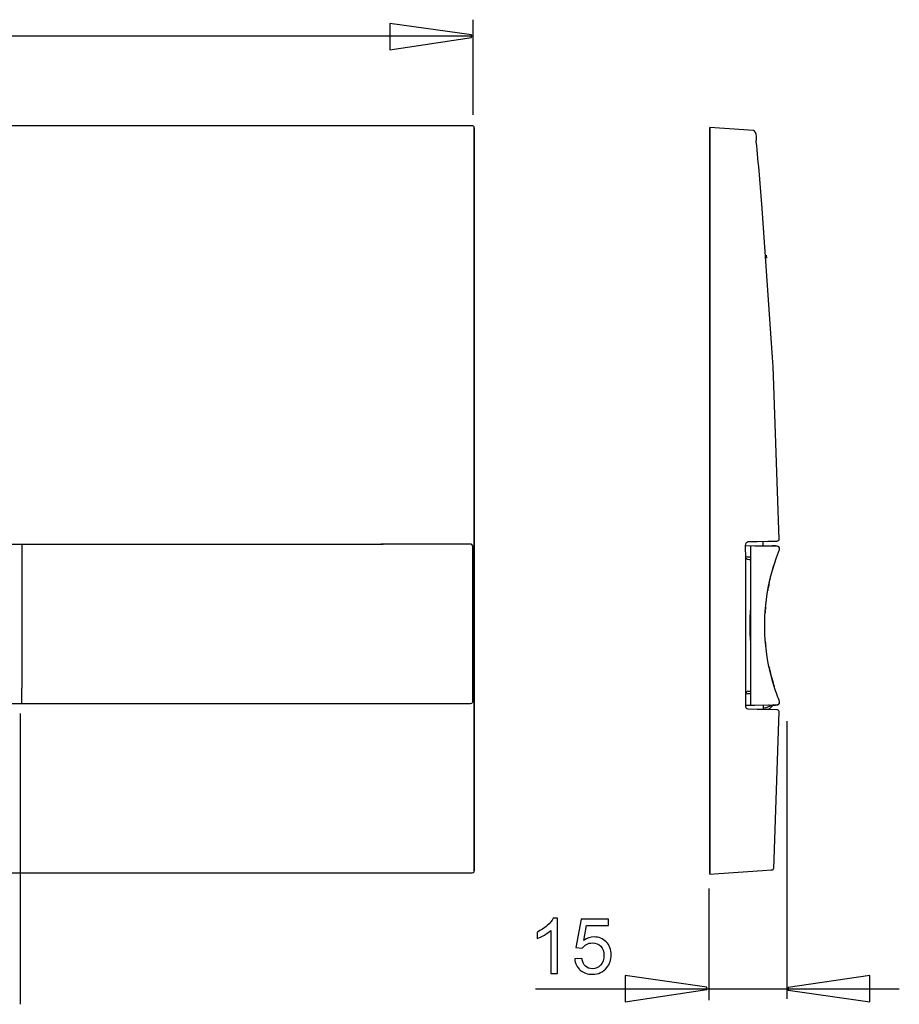
# Model space of a CAD drawing. Extents: x -32.9 to 32.9, y -19 to 19.
# Drawn here: x 0.5 to 32.9, y -19 to 17.2 of the extents above; entities that cross this region are included whole.
import ezdxf

# ---------------------------------------------------------------- set-up
doc = ezdxf.new("R2010")
doc.units = 0
doc.header["$MEASUREMENT"] = 0
doc.layers.add('VRSTVA_1', color=7, linetype='CONTINUOUS')

msp = doc.modelspace()

# ---------------------------------------------------------------- linework, layer by layer
at = {"layer": 'VRSTVA_1', "color": 250}
for points, knots in [([(14.1035, 17.0672), (14.1035, 17.0672), (17.1065, 16.6434), (17.1065, 16.6434), (17.1065, 16.6434), (17.1065, 16.6434), (17.1065, 16.5493), (17.1065, 16.5493), (17.1065, 16.5493), (17.1065, 16.5493), (14.1035, 16.0973), (14.1035, 16.0973), (14.1035, 16.0973), (14.1035, 16.0973), (14.1035, 17.0672), (14.1035, 17.0672)], [0, 0, 0, 0, 0.2, 0.2, 0.2, 0.2, 0.4, 0.4, 0.4, 0.4, 0.6, 0.6, 0.6, 0.6, 1, 1, 1, 1]), ([(20.2743, -17.8866), (20.2743, -17.8866), (20.0264, -17.8866), (20.0264, -17.8866), (20.0264, -17.8866), (20.0264, -17.8866), (20.0264, -16.3062), (20.0264, -16.3062), (20.0264, -16.3062), (19.9666, -16.3631), (19.8886, -16.42), (19.7917, -16.4769), (19.7917, -16.4769), (19.6943, -16.5338), (19.6073, -16.5766), (19.5301, -16.6049), (19.5301, -16.6049), (19.5301, -16.6049), (19.5301, -16.3654), (19.5301, -16.3654), (19.5301, -16.3654), (19.6689, -16.3001), (19.7903, -16.221), (19.8942, -16.1284), (19.8942, -16.1284), (19.9977, -16.0352), (20.0715, -15.9454), (20.1148, -15.8579), (20.1148, -15.8579), (20.1148, -15.8579), (20.2743, -15.8579), (20.2743, -15.8579), (20.2743, -15.8579), (20.2743, -15.8579), (20.2743, -17.8866), (20.2743, -17.8866)], [0, 0, 0, 0, 0.1, 0.1, 0.1, 0.1, 0.2, 0.2, 0.2, 0.2, 0.3, 0.3, 0.3, 0.3, 0.4, 0.4, 0.4, 0.4, 0.5, 0.5, 0.5, 0.5, 0.6, 0.6, 0.6, 0.6, 0.7, 0.7, 0.7, 0.7, 0.8, 0.8, 0.8, 0.8, 1, 1, 1, 1]), ([(20.9097, -17.3574), (20.9097, -17.3574), (21.1703, -17.3353), (21.1703, -17.3353), (21.1703, -17.3353), (21.1896, -17.4623), (21.2343, -17.5573), (21.3044, -17.6213), (21.3044, -17.6213), (21.3749, -17.6853), (21.4596, -17.7173), (21.5588, -17.7173), (21.5588, -17.7173), (21.6783, -17.7173), (21.7794, -17.6721), (21.8617, -17.5823), (21.8617, -17.5823), (21.9445, -17.492), (21.9859, -17.3725), (21.9859, -17.2239), (21.9859, -17.2239), (21.9859, -17.0823), (21.9464, -16.9708), (21.8669, -16.889), (21.8669, -16.889), (21.7874, -16.8071), (21.6835, -16.7662), (21.5546, -16.7662), (21.5546, -16.7662), (21.4746, -16.7662), (21.4027, -16.7845), (21.3382, -16.8207), (21.3382, -16.8207), (21.2738, -16.857), (21.2235, -16.904), (21.1868, -16.9619), (21.1868, -16.9619), (21.1868, -16.9619), (20.9539, -16.9318), (20.9539, -16.9318), (20.9539, -16.9318), (20.9539, -16.9318), (21.1496, -15.8941), (21.1496, -15.8941), (21.1496, -15.8941), (21.1496, -15.8941), (22.1543, -15.8941), (22.1543, -15.8941), (22.1543, -15.8941), (22.1543, -15.8941), (22.1543, -16.1312), (22.1543, -16.1312), (22.1543, -16.1312), (22.1543, -16.1312), (21.3481, -16.1312), (21.3481, -16.1312), (21.3481, -16.1312), (21.3481, -16.1312), (21.239, -16.674), (21.239, -16.674), (21.239, -16.674), (21.3603, -16.5893), (21.4878, -16.547), (21.6209, -16.547), (21.6209, -16.547), (21.7973, -16.547), (21.9459, -16.6081), (22.0673, -16.7304), (22.0673, -16.7304), (22.1886, -16.8527), (22.2493, -17.0098), (22.2493, -17.2017), (22.2493, -17.2017), (22.2493, -17.3847), (22.1957, -17.5428), (22.0894, -17.6759), (22.0894, -17.6759), (21.9596, -17.8391), (21.7827, -17.9209), (21.5588, -17.9209), (21.5588, -17.9209), (21.3749, -17.9209), (21.2249, -17.8697), (21.1087, -17.7667), (21.1087, -17.7667), (20.9925, -17.6636), (20.9262, -17.5272), (20.9097, -17.3574)], [0, 0, 0, 0, 0.0434783, 0.0434783, 0.0434783, 0.0434783, 0.0869565, 0.0869565, 0.0869565, 0.0869565, 0.1304348, 0.1304348, 0.1304348, 0.1304348, 0.173913, 0.173913, 0.173913, 0.173913, 0.2173913, 0.2173913, 0.2173913, 0.2173913, 0.2608696, 0.2608696, 0.2608696, 0.2608696, 0.3043478, 0.3043478, 0.3043478, 0.3043478, 0.3478261, 0.3478261, 0.3478261, 0.3478261, 0.3913043, 0.3913043, 0.3913043, 0.3913043, 0.4347826, 0.4347826, 0.4347826, 0.4347826, 0.4782609, 0.4782609, 0.4782609, 0.4782609, 0.5217391, 0.5217391, 0.5217391, 0.5217391, 0.5652174, 0.5652174, 0.5652174, 0.5652174, 0.6086957, 0.6086957, 0.6086957, 0.6086957, 0.6521739, 0.6521739, 0.6521739, 0.6521739, 0.6956522, 0.6956522, 0.6956522, 0.6956522, 0.7391304, 0.7391304, 0.7391304, 0.7391304, 0.7826087, 0.7826087, 0.7826087, 0.7826087, 0.826087, 0.826087, 0.826087, 0.826087, 0.8695652, 0.8695652, 0.8695652, 0.8695652, 0.9130435, 0.9130435, 0.9130435, 0.9130435, 1, 1, 1, 1]), ([(22.7697, -17.9687), (22.7697, -17.9687), (25.7714, -18.3923), (25.7714, -18.3923), (25.7714, -18.3923), (25.7714, -18.3923), (25.7714, -18.4864), (25.7714, -18.4864), (25.7714, -18.4864), (25.7714, -18.4864), (22.7697, -18.9382), (22.7697, -18.9382), (22.7697, -18.9382), (22.7697, -18.9382), (22.7697, -17.9687), (22.7697, -17.9687)], [0, 0, 0, 0, 0.2, 0.2, 0.2, 0.2, 0.4, 0.4, 0.4, 0.4, 0.6, 0.6, 0.6, 0.6, 1, 1, 1, 1]), ([(31.771, -18.93), (31.771, -18.93), (28.7688, -18.5064), (28.7688, -18.5064), (28.7688, -18.5064), (28.7688, -18.5064), (28.7688, -18.4123), (28.7688, -18.4123), (28.7688, -18.4123), (28.7688, -18.4123), (31.771, -17.9604), (31.771, -17.9604), (31.771, -17.9604), (31.771, -17.9604), (31.771, -18.93), (31.771, -18.93)], [0, 0, 0, 0, 0.2, 0.2, 0.2, 0.2, 0.4, 0.4, 0.4, 0.4, 0.6, 0.6, 0.6, 0.6, 1, 1, 1, 1])]:
    msp.add_open_spline(points, degree=3, knots=knots, dxfattribs=at)
for points in [[(17.1775, 13.7004), (17.1775, 13.7004), (17.1775, 17.2061), (17.1775, 17.2061)], [(17.1775, 16.602), (17.1775, 16.602), (-23.5526, 16.602), (-23.5526, 16.602)], [(0.5147, -19.0255), (0.5147, -19.0255), (0.5147, -8.3288), (0.5147, -8.3288)], [(28.7095, -8.6097), (28.7095, -8.6097), (28.7095, -18.8185), (28.7095, -18.8185)], [(25.8435, -14.7651), (25.8435, -14.7651), (25.8435, -18.8734), (25.8435, -18.8734)], [(32.8521, -18.4644), (32.8521, -18.4644), (19.4642, -18.4644), (19.4642, -18.4644)]]:
    msp.add_open_spline(points, degree=3, dxfattribs=at)
at = {"layer": 'VRSTVA_1'}
for points, knots in [([(17.1333, 13.3019), (17.1333, 13.3019), (16.8001, 13.3019), (16.8001, 13.3019), (16.8001, 13.3019), (16.8001, 13.3019), (-23.523, 13.3019), (-23.523, 13.3019), (-23.523, 13.3019), (-23.523, 13.3019), (-23.8563, 13.3019), (-23.8563, 13.3019)], [0, 0, 0, 0, 0.25, 0.25, 0.25, 0.25, 0.5, 0.5, 0.5, 0.5, 1, 1, 1, 1]), ([(17.2055, -14.1496), (17.2055, -14.1496), (17.2154, -14.1224), (17.2154, -14.1224), (17.2154, -14.1224), (17.2154, -14.1224), (17.2154, -13.7891), (17.2154, -13.7891), (17.2154, -13.7891), (17.2154, -13.7891), (17.2154, 12.8998), (17.2154, 12.8998), (17.2154, 12.8998), (17.2154, 12.8998), (17.2154, 13.2331), (17.2154, 13.2331)], [0, 0, 0, 0, 0.2, 0.2, 0.2, 0.2, 0.4, 0.4, 0.4, 0.4, 0.6, 0.6, 0.6, 0.6, 1, 1, 1, 1]), ([(17.2166, -14.1079), (17.2166, -14.1079), (17.2166, -13.7747), (17.2166, -13.7747), (17.2166, -13.7747), (17.2166, -13.7747), (17.2166, 12.8853), (17.2166, 12.8853), (17.2166, 12.8853), (17.2166, 12.8853), (17.2166, 13.2187), (17.2166, 13.2187), (17.2166, 13.2187), (17.2166, 13.2187), (17.2154, 13.2331), (17.2154, 13.2331)], [0, 0, 0, 0, 0.2, 0.2, 0.2, 0.2, 0.4, 0.4, 0.4, 0.4, 0.6, 0.6, 0.6, 0.6, 1, 1, 1, 1]), ([(27.8101, 10.2586), (27.7533, 11.0809), (27.6655, 11.903), (27.5895, 12.7225), (27.5895, 12.7225), (27.5882, 12.7364), (27.6333, 13.109), (27.4817, 13.1292), (27.4817, 13.1292), (27.4817, 13.1292), (25.8812, 13.2407), (25.8812, 13.2407)], [0, 0, 0, 0, 0.25, 0.25, 0.25, 0.25, 0.5, 0.5, 0.5, 0.5, 1, 1, 1, 1]), ([(28.4309, -1.9046), (28.4309, -1.9046), (28.4194, -1.5715), (28.4194, -1.5715), (28.4194, -1.5715), (28.4194, -1.5715), (28.2234, 4.1039), (28.2234, 4.1039), (28.2234, 4.1039), (28.2234, 4.1039), (28.212, 4.4369), (28.212, 4.4369), (28.212, 4.4369), (28.212, 4.4369), (28.1889, 4.7695), (28.1889, 4.7695), (28.1889, 4.7695), (28.1889, 4.7695), (27.8101, 10.2586), (27.8101, 10.2586)], [0, 0, 0, 0, 0.1666667, 0.1666667, 0.1666667, 0.1666667, 0.3333333, 0.3333333, 0.3333333, 0.3333333, 0.5, 0.5, 0.5, 0.5, 0.6666667, 0.6666667, 0.6666667, 0.6666667, 1, 1, 1, 1]), ([(-23.803, -2.0943), (-23.803, -2.0943), (-20.0063, -2.0943), (-20.0063, -2.0943), (-20.0063, -2.0943), (-20.0063, -2.0943), (9.8744, -2.0943), (9.8744, -2.0943), (9.8744, -2.0943), (9.8744, -2.0943), (13.671, -2.0943), (13.671, -2.0943), (13.671, -2.0943), (13.671, -2.0943), (13.8666, -2.0954), (13.8666, -2.0954)], [0, 0, 0, 0, 0.2, 0.2, 0.2, 0.2, 0.4, 0.4, 0.4, 0.4, 0.6, 0.6, 0.6, 0.6, 1, 1, 1, 1]), ([(0.5686, -7.932), (0.5686, -7.932), (0.5689, -7.4336), (0.5689, -7.4336), (0.5689, -7.4336), (0.5689, -7.4336), (0.5698, -7.3926), (0.5698, -7.3926), (0.5698, -7.3926), (0.5698, -7.3926), (0.5768, -7.3798), (0.5768, -7.3798), (0.5768, -7.3798), (0.5768, -7.3798), (0.5768, -6.8568), (0.5768, -6.8568), (0.5768, -6.8568), (0.5768, -6.8568), (0.5768, -2.6357), (0.5768, -2.6357), (0.5768, -2.6357), (0.5768, -2.6357), (0.5768, -2.1127), (0.5768, -2.1127)], [0, 0, 0, 0, 0.1428571, 0.1428571, 0.1428571, 0.1428571, 0.2857143, 0.2857143, 0.2857143, 0.2857143, 0.4285714, 0.4285714, 0.4285714, 0.4285714, 0.5714286, 0.5714286, 0.5714286, 0.5714286, 0.7142857, 0.7142857, 0.7142857, 0.7142857, 1, 1, 1, 1]), ([(17.1208, -2.1092), (17.1208, -2.1092), (17.0936, -2.0992), (17.0936, -2.0992), (17.0936, -2.0992), (17.0936, -2.0992), (16.7603, -2.0988), (16.7603, -2.0988), (16.7603, -2.0988), (16.7603, -2.0988), (14.1091, -2.0947), (14.1091, -2.0947), (14.1091, -2.0947), (14.1091, -2.0947), (13.7759, -2.0942), (13.7759, -2.0942)], [0, 0, 0, 0, 0.2, 0.2, 0.2, 0.2, 0.4, 0.4, 0.4, 0.4, 0.6, 0.6, 0.6, 0.6, 1, 1, 1, 1]), ([(28.3891, -2.1795), (28.3891, -2.1795), (28.3677, -2.1762), (28.3677, -2.1762), (28.3677, -2.1762), (28.3677, -2.1762), (28.0345, -2.1704), (28.0345, -2.1704), (28.0345, -2.1704), (28.0345, -2.1704), (27.5407, -2.1618), (27.5407, -2.1618), (27.5407, -2.1618), (27.5407, -2.1618), (27.2076, -2.156), (27.2076, -2.156)], [0, 0, 0, 0, 0.2, 0.2, 0.2, 0.2, 0.4, 0.4, 0.4, 0.4, 0.6, 0.6, 0.6, 0.6, 1, 1, 1, 1]), ([(28.3591, -1.9885), (28.3591, -1.9885), (28.349, -1.9892), (28.349, -1.9892), (28.349, -1.9892), (28.349, -1.9892), (28.0159, -1.995), (28.0159, -1.995), (28.0159, -1.995), (28.0159, -1.995), (27.6226, -2.002), (27.6226, -2.002), (27.6226, -2.002), (27.6226, -2.002), (27.2894, -2.0077), (27.2894, -2.0077), (27.2894, -2.0077), (27.2894, -2.0077), (27.2614, -2.0131), (27.2614, -2.0131)], [0, 0, 0, 0, 0.1666667, 0.1666667, 0.1666667, 0.1666667, 0.3333333, 0.3333333, 0.3333333, 0.3333333, 0.5, 0.5, 0.5, 0.5, 0.6666667, 0.6666667, 0.6666667, 0.6666667, 1, 1, 1, 1]), ([(27.3807, -8.0152), (27.3807, -8.0152), (27.3834, -8.0152), (27.3834, -8.0152), (27.3834, -8.0152), (27.3834, -8.0152), (27.3834, -2.159), (27.3834, -2.159)], [0, 0, 0, 0, 0.3333333, 0.3333333, 0.3333333, 0.3333333, 1, 1, 1, 1]), ([(17.1624, -7.8724), (17.1624, -7.8724), (17.1624, -7.5392), (17.1624, -7.5392), (17.1624, -7.5392), (17.1624, -7.5392), (17.1624, -2.5145), (17.1624, -2.5145), (17.1624, -2.5145), (17.1624, -2.5145), (17.1624, -2.1813), (17.1624, -2.1813)], [0, 0, 0, 0, 0.25, 0.25, 0.25, 0.25, 0.5, 0.5, 0.5, 0.5, 1, 1, 1, 1]), ([(27.2076, -8.0832), (27.2076, -8.0832), (27.2076, -7.7499), (27.2076, -7.7499), (27.2076, -7.7499), (27.2076, -7.7499), (27.2076, -2.4243), (27.2076, -2.4243)], [0, 0, 0, 0, 0.3333333, 0.3333333, 0.3333333, 0.3333333, 1, 1, 1, 1]), ([(28.1827, -3.0548), (28.1827, -3.0548), (28.334, -2.585), (28.334, -2.585), (28.334, -2.585), (28.334, -2.585), (28.4439, -2.2895), (28.4439, -2.2895)], [0, 0, 0, 0, 0.3333333, 0.3333333, 0.3333333, 0.3333333, 1, 1, 1, 1]), ([(28.442, -7.9492), (28.4694, -7.8806), (28.4026, -7.7733), (28.3859, -7.7282), (28.3859, -7.7282), (28.3077, -7.5178), (28.2352, -7.306), (28.1743, -7.0898), (28.1743, -7.0898), (28.0204, -6.5426), (27.9283, -5.9744), (27.9068, -5.4061), (27.9068, -5.4061), (27.8854, -4.8374), (27.921, -4.2662), (28.0284, -3.7068), (28.0284, -3.7068), (28.0707, -3.4872), (28.1213, -3.2698), (28.1827, -3.0548)], [0, 0, 0, 0, 0.1666667, 0.1666667, 0.1666667, 0.1666667, 0.3333333, 0.3333333, 0.3333333, 0.3333333, 0.5, 0.5, 0.5, 0.5, 0.6666667, 0.6666667, 0.6666667, 0.6666667, 1, 1, 1, 1]), ([(-20.4913, -7.9594), (-20.4913, -7.9594), (-16.7011, -7.959), (-16.7011, -7.959), (-16.7011, -7.959), (-16.7011, -7.959), (13.2889, -7.9561), (13.2889, -7.9561), (13.2889, -7.9561), (13.2889, -7.9561), (17.0791, -7.9557), (17.0791, -7.9557)], [0, 0, 0, 0, 0.25, 0.25, 0.25, 0.25, 0.5, 0.5, 0.5, 0.5, 1, 1, 1, 1]), ([(17.0791, -7.9557), (17.1087, -7.9555), (17.1365, -7.9397), (17.1513, -7.914), (17.1513, -7.914), (17.1586, -7.9013), (17.1624, -7.8869), (17.1624, -7.8724)], [0, 0, 0, 0, 0.3333333, 0.3333333, 0.3333333, 0.3333333, 1, 1, 1, 1]), ([(27.2076, -8.0183), (27.2076, -8.0183), (27.5407, -8.0124), (27.5407, -8.0124), (27.5407, -8.0124), (27.5407, -8.0124), (28.0345, -8.0038), (28.0345, -8.0038)], [0, 0, 0, 0, 0.3333333, 0.3333333, 0.3333333, 0.3333333, 1, 1, 1, 1]), ([(27.2894, -8.1664), (27.2653, -8.1659), (27.2421, -8.1548), (27.2267, -8.1361), (27.2267, -8.1361), (27.2144, -8.1213), (27.2077, -8.1024), (27.2076, -8.0832)], [0, 0, 0, 0, 0.3333333, 0.3333333, 0.3333333, 0.3333333, 1, 1, 1, 1]), ([(28.3448, -8.1848), (28.3448, -8.1848), (28.0116, -8.179), (28.0116, -8.179), (28.0116, -8.179), (28.0116, -8.179), (27.6226, -8.1722), (27.6226, -8.1722), (27.6226, -8.1722), (27.6226, -8.1722), (27.2894, -8.1664), (27.2894, -8.1664)], [0, 0, 0, 0, 0.25, 0.25, 0.25, 0.25, 0.5, 0.5, 0.5, 0.5, 1, 1, 1, 1]), ([(28.2291, -14.0264), (28.2291, -14.0264), (28.2308, -14.0132), (28.2308, -14.0132), (28.2308, -14.0132), (28.2308, -14.0132), (28.2422, -13.6801), (28.2422, -13.6801), (28.2422, -13.6801), (28.2422, -13.6801), (28.4153, -8.6027), (28.4153, -8.6027), (28.4153, -8.6027), (28.4153, -8.6027), (28.4267, -8.2697), (28.4267, -8.2697), (28.4267, -8.2697), (28.4267, -8.2697), (28.4256, -8.2552), (28.4256, -8.2552)], [0, 0, 0, 0, 0.1666667, 0.1666667, 0.1666667, 0.1666667, 0.3333333, 0.3333333, 0.3333333, 0.3333333, 0.5, 0.5, 0.5, 0.5, 0.6666667, 0.6666667, 0.6666667, 0.6666667, 1, 1, 1, 1]), ([(28.1629, -14.0909), (28.1629, -14.0909), (28.1535, -14.092), (28.1535, -14.092), (28.1535, -14.092), (28.1535, -14.092), (27.821, -14.1153), (27.821, -14.1153), (27.821, -14.1153), (27.821, -14.1153), (26.207, -14.2282), (26.207, -14.2282), (26.207, -14.2282), (26.207, -14.2282), (25.8745, -14.2514), (25.8745, -14.2514)], [0, 0, 0, 0, 0.2, 0.2, 0.2, 0.2, 0.4, 0.4, 0.4, 0.4, 0.6, 0.6, 0.6, 0.6, 1, 1, 1, 1]), ([(-23.8563, -14.1913), (-23.8563, -14.1913), (-23.523, -14.1913), (-23.523, -14.1913), (-23.523, -14.1913), (-23.523, -14.1913), (16.8001, -14.1913), (16.8001, -14.1913), (16.8001, -14.1913), (16.8001, -14.1913), (17.1333, -14.1913), (17.1333, -14.1913)], [0, 0, 0, 0, 0.25, 0.25, 0.25, 0.25, 0.5, 0.5, 0.5, 0.5, 1, 1, 1, 1])]:
    msp.add_open_spline(points, degree=3, knots=knots, dxfattribs=at)
for points in [[(17.2154, 13.2331), (17.2084, 13.2725), (17.1733, 13.3017), (17.1333, 13.3019)], [(25.8745, -14.1968), (25.8745, -14.1968), (25.8745, 13.2416), (25.8745, 13.2416)], [(25.8745, 13.2001), (25.8745, 13.2001), (25.8745, -14.2514), (25.8745, -14.2514)], [(25.8745, -14.21), (25.8745, -14.21), (25.8745, 13.187), (25.8745, 13.187)], [(27.9515, 8.5465), (27.9515, 8.5465), (27.9604, 8.4261), (27.9604, 8.4261)], [(27.9515, 8.5462), (27.9515, 8.5462), (27.9527, 8.529), (27.9527, 8.529)], [(17.1624, -2.1813), (17.1624, -2.1518), (17.1463, -2.1239), (17.1208, -2.1092)], [(27.2076, -2.4243), (27.2076, -2.4243), (27.128, -2.0311), (27.2823, -2.0082)], [(27.8413, -2.167), (27.8413, -2.167), (27.8413, -1.9982), (27.8413, -1.9982)], [(28.1051, -2.1672), (28.1051, -2.1672), (27.8413, -2.1626), (27.8413, -2.1626)], [(28.4476, -2.2779), (28.4895, -2.1068), (28.1269, -2.1676), (28.1051, -2.1672)], [(28.4263, -1.9331), (28.4152, -1.9615), (28.3907, -1.9852), (28.3591, -1.9885)], [(28.4237, -1.9399), (28.4282, -1.9285), (28.4313, -1.9169), (28.4309, -1.9046)], [(28.4439, -2.2895), (28.4607, -2.2443), (28.4359, -2.1928), (28.3891, -2.1795)], [(27.3834, -2.6648), (27.3098, -2.6635), (27.2159, -2.676), (27.2076, -2.5799)], [(27.3834, -2.5756), (27.3372, -2.5748), (27.2712, -2.5851), (27.223, -2.5635)], [(28.0508, -3.594), (28.103, -3.3477), (28.1676, -3.106), (28.2398, -2.8649)], [(28.0464, -3.6152), (28.0464, -3.6152), (28.0283, -3.7082), (28.0283, -3.7082)], [(28.0533, -3.582), (28.0533, -3.582), (28.0418, -3.6387), (28.0418, -3.6387)], [(28.018, -3.7643), (28.018, -3.7643), (28.0111, -3.8034), (28.0111, -3.8034)], [(28.0308, -3.6952), (28.0308, -3.6952), (28.0202, -3.7524), (28.0202, -3.7524)], [(27.3834, -5.7272), (27.3532, -5.2991), (27.3531, -4.8752), (27.3834, -4.4471)], [(27.9171, -4.5852), (27.9171, -4.5852), (27.9145, -4.6256), (27.9145, -4.6256)], [(27.9206, -4.5345), (27.9206, -4.5345), (27.9178, -4.5742), (27.9178, -4.5742)], [(27.9266, -4.4579), (27.9266, -4.4579), (27.9236, -4.4968), (27.9236, -4.4968)], [(27.9311, -4.4075), (27.9311, -4.4075), (27.9272, -4.4505), (27.9272, -4.4505)], [(27.9001, -5.0534), (27.9001, -5.0534), (27.9016, -4.9391), (27.9016, -4.9391)], [(27.9006, -5.1801), (27.9006, -5.1801), (27.9001, -5.0693), (27.9001, -5.0693)], [(27.9018, -4.9227), (27.9018, -4.9227), (27.9039, -4.8536), (27.9039, -4.8536)], [(27.903, -5.2939), (27.903, -5.2939), (27.9008, -5.1954), (27.9008, -5.1954)], [(27.9039, -5.3201), (27.9039, -5.3201), (27.9028, -5.2802), (27.9028, -5.2802)], [(27.9221, -5.6592), (27.9221, -5.6592), (27.9266, -5.7161), (27.9266, -5.7161)], [(27.928, -5.732), (27.928, -5.732), (27.9311, -5.7662), (27.9311, -5.7662)], [(27.9324, -5.7818), (27.9324, -5.7818), (27.9386, -5.8448), (27.9386, -5.8448)], [(27.9429, -5.8859), (27.9429, -5.8859), (27.9392, -5.8511), (27.9392, -5.8511)], [(28.0202, -6.4218), (28.0202, -6.4218), (28.0111, -6.3709), (28.0111, -6.3709)], [(28.0316, -6.4831), (28.0316, -6.4831), (28.022, -6.4317), (28.022, -6.4317)], [(28.0418, -6.5354), (28.0418, -6.5354), (28.0307, -6.479), (28.0307, -6.479)], [(28.0572, -6.6111), (28.0572, -6.6111), (28.0397, -6.5249), (28.0397, -6.5249)], [(28.0585, -6.6177), (28.109, -6.8392), (28.1655, -7.0569), (28.2291, -7.2749)], [(27.3834, -7.5093), (27.3098, -7.5106), (27.2159, -7.4982), (27.2076, -7.5943)], [(27.3834, -7.5986), (27.3372, -7.5995), (27.2712, -7.5892), (27.223, -7.6107)], [(28.2247, -7.2601), (28.2247, -7.2601), (28.2416, -7.3149), (28.2416, -7.3149)], [(28.0345, -8.0038), (28.04, -8.0038), (28.3924, -8.0712), (28.445, -7.9416)], [(28.2166, -8.005), (28.2925, -8.0038), (28.4641, -8.0337), (28.449, -7.9022)], [(28.4251, -7.8978), (28.4251, -7.8978), (28.4287, -7.8911), (28.4287, -7.8911)], [(28.4251, -7.8978), (28.4251, -7.8978), (28.4262, -7.8922), (28.4262, -7.8922)], [(28.2294, -8.0003), (28.113, -8.0427), (27.9661, -8.1237), (27.8413, -8.126)], [(27.8413, -8.1616), (28.135, -8.1565), (28.0049, -8.2063), (28.2287, -8.0049)], [(27.8413, -8.0072), (27.8413, -8.0072), (27.8413, -8.176), (27.8413, -8.176)], [(28.4256, -8.2552), (28.4195, -8.2157), (28.3848, -8.1856), (28.3448, -8.1848)], [(28.1668, -14.09), (28.1966, -14.0818), (28.2239, -14.0584), (28.2291, -14.0264)], [(17.1333, -14.1913), (17.1629, -14.1911), (17.1907, -14.1751), (17.2055, -14.1496)], [(25.8745, -14.1828), (25.8745, -14.1828), (25.8745, -14.1683), (25.8745, -14.1683)]]:
    msp.add_open_spline(points, degree=3, dxfattribs=at)

doc.saveas('drawing.dxf')
